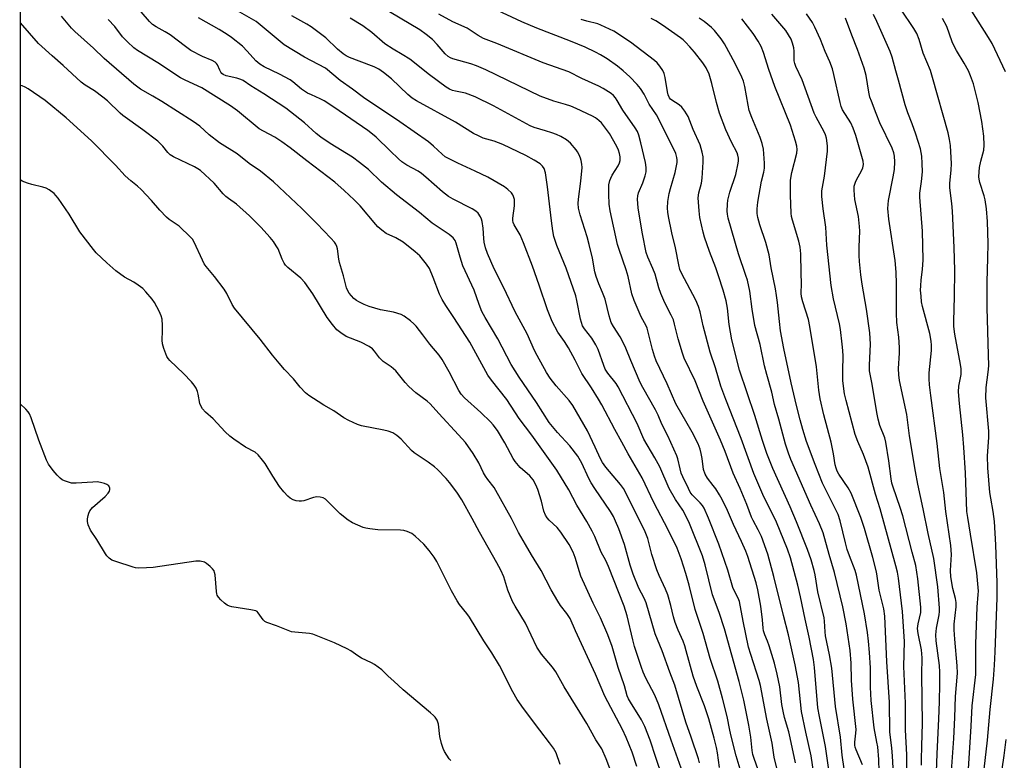
# Model space of a CAD drawing. Units: inches. Extents: x 1249768 to 1255768, y 549453 to 553452.
# Drawn here: x 1249768 to 1250100, y 552647 to 552897 of the extents above; entities that cross this region are included whole.
import ezdxf

# ---------------------------------------------------------------- set-up
doc = ezdxf.new("R2010")
doc.units = ezdxf.units.IN
doc.header["$MEASUREMENT"] = 0
doc.layers.add('NTRL-Trees', color=3, linetype='Continuous')
doc.layers.add('Undefined', color=1, linetype='Continuous')

msp = doc.modelspace()

# ---------------------------------------------------------------- linework, layer by layer
at = {"layer": 'NTRL-Trees'}
msp.add_lwpolyline([(1249768.18, 549452.63), (1249768.45, 553452.47), (1250739.81, 553452.36), (1250730.12, 553431.55), (1250659, 553384.32), (1250640.3, 553383.45), (1250511.13, 553374.4), (1250491.44, 553369.03), (1250488.93, 553345.4), (1250500.74, 553338.24), (1250549.08, 553327.86), (1250631.6, 553301.21), (1250907.43, 553319.47), (1250996.93, 553366.97), (1251118.4, 553452.32), (1251771.55, 553452.25)], dxfattribs=at)
at = {"layer": 'Undefined'}
for points, elevation in [([(1250088.22, 552642.23), (1250089.24, 552658.49), (1250089.5, 552665.36), (1250090.76, 552675.89), (1250090.83, 552677.94), (1250090.8, 552686.29), (1250091.25, 552698.64), (1250091.62, 552702.87), (1250091.64, 552704.08), (1250091.07, 552710.18), (1250089.02, 552723.25), (1250088.04, 552728.93), (1250087.79, 552730.94), (1250087.28, 552743.97), (1250086.71, 552752.52), (1250086.35, 552756.77), (1250085.22, 552767.35), (1250084.9, 552771.3), (1250085.02, 552773.25), (1250085.78, 552777.09), (1250085.86, 552778.19), (1250085.83, 552779.05), (1250085.64, 552780.49), (1250083.71, 552790.72), (1250083.33, 552793.37), (1250083.31, 552795.12), (1250083.62, 552803.47), (1250083.71, 552812.23), (1250083.51, 552819.92), (1250082.88, 552832.26), (1250082.66, 552834.76), (1250081.96, 552840.09), (1250082, 552841.55), (1250082.49, 552846.17), (1250082.62, 552848.23), (1250082.27, 552854.42), (1250081.95, 552856.45), (1250081.41, 552858.68), (1250076.21, 552877.37), (1250075.43, 552879.63), (1250073.04, 552885.52), (1250071.64, 552890.12), (1250070.84, 552892.15), (1250069.87, 552893.82), (1250065.48, 552900.34)], 372), ([(1250100.75, 552879.23), (1250096.26, 552888.84), (1250095.09, 552890.83), (1250089.48, 552899.74)], 376), ([(1250093.57, 552643.96), (1250094.75, 552653.84), (1250095.61, 552664.08), (1250096.72, 552674.39), (1250097.12, 552679.04), (1250097.35, 552683.57), (1250097.94, 552701.75), (1250097.99, 552706.81), (1250097.51, 552719.64), (1250097.06, 552727.56), (1250096.64, 552730.95), (1250095.82, 552735.38), (1250095.55, 552737.3), (1250094.86, 552745.64), (1250094.72, 552749.72), (1250095.13, 552755.85), (1250095.15, 552758.04), (1250094.11, 552769.31), (1250094.23, 552772.72), (1250094.98, 552777.91), (1250095.11, 552780.02), (1250095.07, 552783.81), (1250094.59, 552799.58), (1250094.62, 552808.34), (1250094.88, 552816.42), (1250094.94, 552821.27), (1250094.7, 552828.75), (1250094.43, 552833), (1250093.98, 552836.08), (1250093.64, 552837.44), (1250092.14, 552841.89), (1250091.9, 552843), (1250091.83, 552843.85), (1250091.87, 552845.53), (1250092.04, 552846.92), (1250092.52, 552849.12), (1250093.45, 552852.76), (1250093.54, 552854.45), (1250093.48, 552857.58), (1250092.85, 552862.44), (1250091.54, 552868.86), (1250089.96, 552875.19), (1250089.03, 552877.93), (1250088.28, 552879.54), (1250086.89, 552882.17), (1250084.23, 552886.39), (1250083.43, 552887.83), (1250082.8, 552889.31), (1250080.95, 552894.48), (1250079.51, 552897.21)], 374), ([(1249913.62, 552646.88), (1249913.09, 552647.5), (1249912.29, 552648.69), (1249911.56, 552649.93), (1249911.06, 552650.98), (1249910.55, 552652.68), (1249909.99, 552655), (1249909.49, 552659.19), (1249908.99, 552660.52), (1249908.41, 552661.49), (1249907.85, 552662.11), (1249906.81, 552663.06), (1249897.62, 552670.8), (1249894.38, 552673.64), (1249892.46, 552675.37), (1249890.34, 552677.47), (1249887.91, 552679.33), (1249886.92, 552679.86), (1249883.54, 552681.43), (1249882.29, 552682.21), (1249879.94, 552683.92), (1249878.68, 552684.64), (1249874.43, 552686.64), (1249868.74, 552688.89), (1249867.11, 552689.49), (1249865.99, 552689.75), (1249861.05, 552690.16), (1249859.9, 552690.36), (1249854.79, 552692.34), (1249851.54, 552693.47), (1249850.92, 552693.82), (1249850.36, 552694.32), (1249849.72, 552695.13), (1249848.65, 552696.79), (1249848.27, 552697.15), (1249847.81, 552697.4), (1249846.15, 552697.79), (1249839.81, 552698.76), (1249838.98, 552698.95), (1249838.22, 552699.28), (1249837.33, 552699.96), (1249836.08, 552701.15), (1249835.31, 552701.98), (1249834.86, 552702.66), (1249834.7, 552703.16), (1249834.58, 552703.96), (1249834.11, 552709.51), (1249833.94, 552710.37), (1249833.75, 552710.9), (1249833.25, 552711.59), (1249832.41, 552712.41), (1249831.26, 552713.35), (1249830.5, 552713.78), (1249829.09, 552714.16), (1249827.63, 552714.18), (1249813.26, 552712.05), (1249810.97, 552711.87), (1249808.13, 552711.81), (1249807.29, 552711.91), (1249806.44, 552712.12), (1249800.58, 552714), (1249799.25, 552714.54), (1249798.37, 552715.19), (1249797.62, 552715.99), (1249797.11, 552716.66), (1249794.26, 552721.46), (1249792.1, 552724.66), (1249791.27, 552726.47), (1249791.05, 552727.56), (1249791.1, 552728.4), (1249791.3, 552729.53), (1249791.5, 552730.37), (1249791.82, 552731.14), (1249792.75, 552732.23), (1249797, 552736.02), (1249798.04, 552737.07), (1249798.46, 552737.8), (1249798.6, 552738.31), (1249798.58, 552738.82), (1249798.22, 552739.52), (1249797.61, 552740), (1249796.85, 552740.32), (1249795.5, 552740.71), (1249794.38, 552740.89), (1249792.88, 552740.86), (1249787.2, 552740.47), (1249785.72, 552740.5), (1249784.62, 552740.76), (1249783.27, 552741.24), (1249782.51, 552741.6), (1249781.82, 552742.11), (1249780.8, 552743.15), (1249779.48, 552744.74), (1249777.94, 552746.92), (1249777.21, 552748.19), (1249774.61, 552754.97), (1249772.03, 552762.49), (1249771.47, 552763.84), (1249771, 552764.55), (1249770.24, 552765.4), (1249768.4, 552767.26)], 328), ([(1250098.15, 552634.03), (1250100.33, 552648.59), (1250100.96, 552653.98)], 376)]:
    msp.add_lwpolyline(points, dxfattribs=dict(at, elevation=elevation))
for points in [[(1250029.97, 552646.1, 350), (1250028.17, 552654.57, 350), (1250027.69, 552656.58, 350), (1250026.27, 552661.41, 350), (1250025.72, 552663.57, 350), (1250025.38, 552665.8, 350), (1250024.66, 552671.78, 350), (1250023.77, 552676.09, 350), (1250022.84, 552679.71, 350), (1250021.06, 552685.57, 350), (1250020.49, 552687.22, 350), (1250019.57, 552689.32, 350), (1250019.15, 552690.68, 350), (1250019, 552691.52, 350), (1250018.78, 552694.4, 350), (1250018.26, 552698.98, 350), (1250017.22, 552704.54, 350), (1250016.61, 552706.88, 350), (1250013.81, 552715.75, 350), (1250013.15, 552717.53, 350), (1250011.72, 552720.82, 350), (1250009.05, 552726.56, 350), (1250007, 552731.25, 350), (1250005.19, 552734.95, 350), (1250004.29, 552736.59, 350), (1250003.04, 552738.54, 350), (1250002.2, 552739.72, 350), (1250000.25, 552742.14, 350), (1249999.41, 552743.54, 350), (1249998.86, 552745.05, 350), (1249998.46, 552748.81, 350), (1249998.13, 552750.52, 350), (1249997.76, 552751.92, 350), (1249997.07, 552753.71, 350), (1249995.05, 552757.66, 350), (1249989.54, 552767.22, 350), (1249986.69, 552773.93, 350), (1249982.88, 552781.76, 350), (1249982.31, 552783.31, 350), (1249981.69, 552785.56, 350), (1249979.92, 552792.73, 350), (1249979.57, 552793.57, 350), (1249977.92, 552796.58, 350), (1249975.46, 552802.11, 350), (1249974.77, 552804.33, 350), (1249973.44, 552810.17, 350), (1249972.84, 552812.46, 350), (1249970.39, 552819.32, 350), (1249969.86, 552820.97, 350), (1249967.36, 552832.38, 350), (1249967.09, 552834.56, 350), (1249966.93, 552838, 350), (1249967.01, 552841.06, 350), (1249967.31, 552842.6, 350), (1249967.6, 552843.33, 350), (1249968.12, 552844.33, 350), (1249970.07, 552847.47, 350), (1249970.52, 552848.54, 350), (1249970.73, 552849.37, 350), (1249970.75, 552850.51, 350), (1249970.57, 552851.65, 350), (1249970.21, 552852.75, 350), (1249969.64, 552854.08, 350), (1249967.22, 552858.37, 350), (1249965.2, 552861.16, 350), (1249964.45, 552862.03, 350), (1249963.6, 552862.8, 350), (1249962.47, 552863.67, 350), (1249961.48, 552864.28, 350), (1249955.94, 552866.91, 350), (1249954.14, 552867.68, 350), (1249952.39, 552868.25, 350), (1249948.42, 552869.32, 350), (1249943.75, 552871.06, 350), (1249925.47, 552879.86, 350), (1249922.3, 552881.29, 350), (1249920.39, 552881.93, 350), (1249914.32, 552883.65, 350), (1249913.53, 552883.94, 350), (1249912.79, 552884.35, 350), (1249911.7, 552885.25, 350), (1249909.08, 552888.4, 350), (1249907.43, 552890.09, 350), (1249905.29, 552891.87, 350), (1249903.16, 552893.34, 350), (1249886.29, 552903.57, 350)], [(1250042.31, 552635.95, 354), (1250040.05, 552651.66, 354), (1250038, 552661.72, 354), (1250037.48, 552664.71, 354), (1250036.34, 552678.33, 354), (1250035.97, 552681.04, 354), (1250034.58, 552688.51, 354), (1250033.18, 552694.64, 354), (1250031.63, 552702.11, 354), (1250030.69, 552706.04, 354), (1250028.23, 552715.33, 354), (1250027.27, 552718.17, 354), (1250023.47, 552727.31, 354), (1250018.87, 552736.69, 354), (1250015.87, 552743.76, 354), (1250011.58, 552755.55, 354), (1250006.42, 552768.7, 354), (1250004.78, 552773.22, 354), (1250002.94, 552779.34, 354), (1250001.17, 552784.72, 354), (1249998.75, 552793.53, 354), (1249997.76, 552798.22, 354), (1249997.21, 552800.1, 354), (1249996.3, 552802.2, 354), (1249991.45, 552811.3, 354), (1249990.96, 552812.5, 354), (1249990.52, 552814.09, 354), (1249989.43, 552819.89, 354), (1249988.24, 552824.92, 354), (1249987.08, 552830.42, 354), (1249986.85, 552831.86, 354), (1249986.76, 552833.27, 354), (1249986.84, 552835.48, 354), (1249987.32, 552838.22, 354), (1249987.73, 552839.88, 354), (1249989.32, 552845.22, 354), (1249990, 552848.66, 354), (1249990.05, 552849.52, 354), (1249989.95, 552850.32, 354), (1249989.59, 552851.64, 354), (1249989.16, 552852.68, 354), (1249987.53, 552855.73, 354), (1249983.88, 552863.27, 354), (1249983, 552864.72, 354), (1249980.56, 552868.35, 354), (1249978.83, 552871.66, 354), (1249977.68, 552873.62, 354), (1249976.55, 552874.98, 354), (1249974.05, 552877.51, 354), (1249971.79, 552879.57, 354), (1249969.88, 552881.1, 354), (1249966.35, 552883.57, 354), (1249964.19, 552884.91, 354), (1249962.43, 552885.86, 354), (1249959, 552887.5, 354), (1249954.06, 552889.6, 354), (1249942.69, 552893.97, 354), (1249937.62, 552896.14, 354), (1249927.69, 552900.72, 354)], [(1249985.05, 552641.25, 336), (1249982.82, 552647.98, 336), (1249980.86, 552653.73, 336), (1249979.12, 552658.41, 336), (1249978, 552660.67, 336), (1249974.31, 552666.55, 336), (1249973.63, 552667.76, 336), (1249973.18, 552668.75, 336), (1249972.28, 552672.14, 336), (1249970.06, 552678.35, 336), (1249968.08, 552685.42, 336), (1249966.63, 552689.35, 336), (1249964.19, 552695.01, 336), (1249961.68, 552699.97, 336), (1249957.55, 552709.08, 336), (1249957.01, 552710.54, 336), (1249955.64, 552715.44, 336), (1249954.88, 552717.24, 336), (1249953.55, 552719.79, 336), (1249950.81, 552724, 336), (1249949.57, 552725.48, 336), (1249946.8, 552727.96, 336), (1249946.13, 552728.81, 336), (1249945.55, 552729.72, 336), (1249945.03, 552731.02, 336), (1249944.2, 552734.42, 336), (1249943.02, 552738.31, 336), (1249942.35, 552739.88, 336), (1249941.4, 552741.6, 336), (1249940.33, 552742.94, 336), (1249937, 552745.81, 336), (1249935.31, 552747.78, 336), (1249934.72, 552748.75, 336), (1249931.92, 552754.1, 336), (1249929.37, 552758.21, 336), (1249927.97, 552760.16, 336), (1249927, 552761.18, 336), (1249923.8, 552764.27, 336), (1249918.28, 552769.29, 336), (1249917.12, 552770.52, 336), (1249916.38, 552771.71, 336), (1249913.04, 552778.05, 336), (1249910.68, 552782.15, 336), (1249909.66, 552783.6, 336), (1249906.54, 552787.39, 336), (1249904.25, 552790.53, 336), (1249901.93, 552793.43, 336), (1249901.16, 552794.27, 336), (1249900.03, 552795.22, 336), (1249897.88, 552796.8, 336), (1249896.86, 552797.38, 336), (1249894.34, 552798.2, 336), (1249889.94, 552798.97, 336), (1249886.1, 552800.1, 336), (1249884.45, 552800.75, 336), (1249882.58, 552801.64, 336), (1249881.83, 552802.09, 336), (1249880.92, 552802.82, 336), (1249880.1, 552803.65, 336), (1249879.4, 552804.59, 336), (1249878.79, 552805.59, 336), (1249878.46, 552806.38, 336), (1249877.42, 552810.4, 336), (1249876.08, 552814.88, 336), (1249875.86, 552816.02, 336), (1249875.42, 552819.54, 336), (1249875.18, 552820.34, 336), (1249874.83, 552821.07, 336), (1249874.35, 552821.78, 336), (1249873.15, 552823.11, 336), (1249868.42, 552828.05, 336), (1249863.4, 552833.1, 336), (1249853.83, 552842.11, 336), (1249849.45, 552845.73, 336), (1249845.63, 552848.34, 336), (1249841.51, 552851.55, 336), (1249835.58, 552855.25, 336), (1249832.16, 552857.93, 336), (1249828.92, 552860.85, 336), (1249826.72, 552862.5, 336), (1249816.15, 552869.21, 336), (1249813.1, 552871.04, 336), (1249808.98, 552873.35, 336), (1249806.66, 552875.04, 336), (1249796.71, 552883.73, 336), (1249793.04, 552887.22, 336), (1249786.82, 552892.78, 336), (1249785.68, 552893.97, 336), (1249782.3, 552897.98, 336)], [(1249997.59, 552646.1, 340), (1249997.2, 552647.53, 340), (1249994.73, 552654.84, 340), (1249992.96, 552659.8, 340), (1249989.22, 552672.34, 340), (1249987.49, 552676.75, 340), (1249984.9, 552683.92, 340), (1249982.54, 552689.62, 340), (1249979.52, 552700.11, 340), (1249978.85, 552701.64, 340), (1249977.06, 552705.04, 340), (1249975.14, 552709.83, 340), (1249974.18, 552712.81, 340), (1249972.19, 552719.81, 340), (1249970.35, 552725.05, 340), (1249969.24, 552727.69, 340), (1249968.49, 552729.2, 340), (1249967.51, 552730.87, 340), (1249962.21, 552738.66, 340), (1249961.01, 552740.57, 340), (1249960.21, 552742.06, 340), (1249957.87, 552747.22, 340), (1249956.5, 552749.56, 340), (1249953.75, 552753.12, 340), (1249949.66, 552757.58, 340), (1249946.88, 552760.89, 340), (1249942.56, 552767.67, 340), (1249936.75, 552776.19, 340), (1249934.04, 552780.49, 340), (1249929.51, 552789.13, 340), (1249925.22, 552796.32, 340), (1249924.14, 552798.35, 340), (1249923.18, 552800.78, 340), (1249921.54, 552805.54, 340), (1249917.7, 552813.78, 340), (1249916.75, 552816.69, 340), (1249915.5, 552821.42, 340), (1249915.11, 552822.36, 340), (1249914.42, 552823.28, 340), (1249913.08, 552824.35, 340), (1249907.39, 552828.18, 340), (1249903.08, 552831.74, 340), (1249895.33, 552837.78, 340), (1249890.31, 552841.99, 340), (1249885.88, 552846.28, 340), (1249882.86, 552848.68, 340), (1249880.47, 552850.41, 340), (1249872.9, 552855.03, 340), (1249869.76, 552857.15, 340), (1249868.16, 552858.47, 340), (1249864.3, 552862.03, 340), (1249858, 552866.97, 340), (1249850.57, 552871.86, 340), (1249846.21, 552874.48, 340), (1249843.6, 552876.25, 340), (1249842.79, 552876.61, 340), (1249841.41, 552877.04, 340), (1249837.85, 552877.85, 340), (1249836.85, 552878.31, 340), (1249836.42, 552878.66, 340), (1249836.07, 552879.08, 340), (1249835.66, 552879.81, 340), (1249834.87, 552881.6, 340), (1249834.59, 552882.01, 340), (1249834.11, 552882.49, 340), (1249833.1, 552883.05, 340), (1249829.85, 552884.45, 340), (1249825.98, 552886.45, 340), (1249824.1, 552887.75, 340), (1249818.97, 552891.71, 340), (1249817.22, 552892.74, 340), (1249814.18, 552894.36, 340), (1249813, 552895.17, 340), (1249811.95, 552896.17, 340), (1249809.16, 552899.51, 340)], [(1250004.32, 552644.56, 342), (1250003.61, 552649.56, 342), (1250003.29, 552651.3, 342), (1250002.53, 552654.44, 342), (1250000.68, 552660.98, 342), (1249999.27, 552665.39, 342), (1249996.68, 552671.85, 342), (1249995.44, 552675.38, 342), (1249993.1, 552683.94, 342), (1249992.59, 552685.59, 342), (1249992, 552687.16, 342), (1249990.38, 552690.85, 342), (1249989.32, 552693.5, 342), (1249988.8, 552695.35, 342), (1249987.91, 552699.17, 342), (1249986.87, 552702.8, 342), (1249986.08, 552704.76, 342), (1249983.92, 552709.29, 342), (1249983.17, 552711.19, 342), (1249981.51, 552716.45, 342), (1249980.07, 552721.84, 342), (1249979.24, 552724.07, 342), (1249972.66, 552737.24, 342), (1249971.88, 552738.66, 342), (1249970.92, 552739.98, 342), (1249965.92, 552745.82, 342), (1249964.8, 552747.44, 342), (1249964.15, 552748.73, 342), (1249962.4, 552752.65, 342), (1249959.73, 552758.17, 342), (1249954.83, 552766.63, 342), (1249953.58, 552768.39, 342), (1249949.22, 552773.26, 342), (1249947.14, 552775.87, 342), (1249945.91, 552777.78, 342), (1249942.79, 552783.49, 342), (1249941.9, 552785.28, 342), (1249939.39, 552790.82, 342), (1249935.39, 552798.25, 342), (1249931.39, 552806.63, 342), (1249928.23, 552812.82, 342), (1249926.06, 552817.91, 342), (1249925.34, 552819.81, 342), (1249924.88, 552821.81, 342), (1249924.75, 552822.98, 342), (1249924.6, 552826.51, 342), (1249924.27, 552828.72, 342), (1249924, 552829.54, 342), (1249923.64, 552830.33, 342), (1249922.84, 552831.5, 342), (1249922.03, 552832.28, 342), (1249920.87, 552833.06, 342), (1249914.46, 552836.31, 342), (1249912.91, 552837.17, 342), (1249910.89, 552838.76, 342), (1249905.24, 552843.72, 342), (1249903.72, 552844.96, 342), (1249902.61, 552845.7, 342), (1249898.85, 552847.77, 342), (1249897.12, 552848.85, 342), (1249895.95, 552849.86, 342), (1249893.23, 552852.59, 342), (1249888.49, 552857.14, 342), (1249887.21, 552858.23, 342), (1249885.63, 552859.41, 342), (1249874.19, 552867.32, 342), (1249870.88, 552869.49, 342), (1249869.61, 552870.17, 342), (1249866.59, 552871.44, 342), (1249865.27, 552872.08, 342), (1249863.32, 552873.43, 342), (1249860.34, 552875.82, 342), (1249859.4, 552876.48, 342), (1249855.86, 552878.41, 342), (1249850.64, 552880.92, 342), (1249849.22, 552881.78, 342), (1249847.88, 552882.9, 342), (1249844.95, 552886.21, 342), (1249843.33, 552887.89, 342), (1249839.68, 552890.76, 342), (1249838.23, 552891.77, 342), (1249835.43, 552893.51, 342), (1249828.47, 552897.48, 342)], [(1250011.58, 552642.92, 344), (1250009.96, 552648.54, 344), (1250008.26, 552655.14, 344), (1250007.78, 552657.14, 344), (1250006.87, 552661.76, 344), (1250005.34, 552667.96, 344), (1250003.75, 552673.66, 344), (1250001.11, 552681.32, 344), (1249998.8, 552689.72, 344), (1249996.06, 552697.83, 344), (1249994.06, 552706.1, 344), (1249992.97, 552709.97, 344), (1249991.38, 552714.93, 344), (1249989.97, 552718.52, 344), (1249986.99, 552724.69, 344), (1249982.15, 552734, 344), (1249978.15, 552742.22, 344), (1249973.43, 552750.34, 344), (1249971.33, 552754.33, 344), (1249968.95, 552758.6, 344), (1249964.64, 552766.88, 344), (1249963.5, 552768.85, 344), (1249961.06, 552772.67, 344), (1249957.81, 552777.49, 344), (1249955.59, 552781.92, 344), (1249953.34, 552786.08, 344), (1249951.97, 552788.28, 344), (1249949.78, 552791.44, 344), (1249947.87, 552795.02, 344), (1249946.31, 552798.98, 344), (1249943.47, 552807.27, 344), (1249941.16, 552813.68, 344), (1249938.14, 552821.52, 344), (1249937.02, 552824.23, 344), (1249935.07, 552827.6, 344), (1249934.73, 552828.35, 344), (1249934.56, 552829.07, 344), (1249934.53, 552829.86, 344), (1249935.09, 552833.97, 344), (1249935.17, 552835.33, 344), (1249935.08, 552836.15, 344), (1249934.82, 552837.21, 344), (1249934.6, 552837.7, 344), (1249934.12, 552838.37, 344), (1249932.91, 552839.57, 344), (1249931.76, 552840.45, 344), (1249926.14, 552843.69, 344), (1249921.87, 552845.77, 344), (1249915.96, 552848.43, 344), (1249913.05, 552849.87, 344), (1249911.77, 552850.59, 344), (1249910.71, 552851.4, 344), (1249907.82, 552854.14, 344), (1249906.07, 552855.62, 344), (1249896.39, 552862.33, 344), (1249884.19, 552870.59, 344), (1249880.45, 552873.39, 344), (1249876.31, 552876.34, 344), (1249871.36, 552880.5, 344), (1249864.33, 552884.2, 344), (1249857.44, 552888.34, 344), (1249856.02, 552889.42, 344), (1249849.3, 552895.11, 344), (1249847.94, 552896.16, 344), (1249841.66, 552899.76, 344)], [(1250018.05, 552641.86, 346), (1250015.98, 552647.61, 346), (1250015.56, 552648.99, 346), (1250015.32, 552650.34, 346), (1250014.85, 552654.78, 346), (1250014.23, 552658.89, 346), (1250012.5, 552667.23, 346), (1250010.91, 552673.59, 346), (1250005.99, 552691.36, 346), (1250004.14, 552696.87, 346), (1250001.92, 552702.8, 346), (1249999.41, 552712.94, 346), (1249998.51, 552715.91, 346), (1249994.13, 552726.91, 346), (1249992.97, 552729.46, 346), (1249991.87, 552731.34, 346), (1249989.46, 552734.99, 346), (1249987.35, 552738.7, 346), (1249984.11, 552746.01, 346), (1249982.5, 552749.01, 346), (1249978.72, 552755.32, 346), (1249976.49, 552760.63, 346), (1249970.14, 552772.92, 346), (1249969.42, 552774.05, 346), (1249966.64, 552777.58, 346), (1249965.75, 552778.93, 346), (1249965.22, 552780.16, 346), (1249963.31, 552785.6, 346), (1249962.61, 552787.18, 346), (1249961.17, 552789.38, 346), (1249958.7, 552792.48, 346), (1249958.04, 552793.58, 346), (1249957.43, 552795.74, 346), (1249956.19, 552802.07, 346), (1249955.78, 552803.67, 346), (1249952.51, 552812.99, 346), (1249949.38, 552820.65, 346), (1249948.43, 552823.65, 346), (1249948.05, 552825.61, 346), (1249947.59, 552828.97, 346), (1249946.31, 552840.47, 346), (1249945.54, 552845.17, 346), (1249945.15, 552846.57, 346), (1249944.59, 552847.46, 346), (1249943.79, 552848.2, 346), (1249941.8, 552849.41, 346), (1249938.96, 552850.96, 346), (1249931.18, 552854.72, 346), (1249928.28, 552855.79, 346), (1249924.58, 552856.89, 346), (1249922.93, 552857.61, 346), (1249921.34, 552858.41, 346), (1249915.21, 552862.21, 346), (1249902.02, 552869.48, 346), (1249900.63, 552870.35, 346), (1249899.09, 552871.56, 346), (1249893.64, 552876.83, 346), (1249890.95, 552878.95, 346), (1249889.33, 552880.11, 346), (1249887.74, 552880.9, 346), (1249882.73, 552882.78, 346), (1249879.45, 552884.1, 346), (1249878.39, 552884.59, 346), (1249877.27, 552885.27, 346), (1249875.38, 552886.86, 346), (1249871.53, 552890.66, 346), (1249866.57, 552894.38, 346), (1249865.09, 552895.33, 346), (1249860.01, 552898.1, 346)], [(1250037.35, 552634.15, 352), (1250035.19, 552648.46, 352), (1250033.37, 552656.44, 352), (1250031.93, 552663.47, 352), (1250030.92, 552673.27, 352), (1250029.81, 552679.14, 352), (1250027.6, 552689.32, 352), (1250025.86, 552695.82, 352), (1250022.67, 552709.03, 352), (1250020.58, 552716.53, 352), (1250018.42, 552722.48, 352), (1250017.36, 552724.75, 352), (1250015.67, 552727.84, 352), (1250015.11, 552729.02, 352), (1250013.5, 552733.28, 352), (1250011.3, 552738.69, 352), (1250008.94, 552743.9, 352), (1250006.22, 552751.12, 352), (1250004.64, 552754.95, 352), (1249998.73, 552768.11, 352), (1249996.07, 552775.01, 352), (1249992.42, 552782.67, 352), (1249991.84, 552784.33, 352), (1249990.36, 552789.11, 352), (1249989.16, 552794.14, 352), (1249988.72, 552795.54, 352), (1249988.03, 552797.18, 352), (1249985.88, 552801.33, 352), (1249984.53, 552804.48, 352), (1249983.85, 552806.37, 352), (1249982.54, 552811, 352), (1249981.77, 552812.92, 352), (1249980.09, 552816.66, 352), (1249979.55, 552818.28, 352), (1249978.27, 552824.61, 352), (1249977.6, 552828.53, 352), (1249976.87, 552833.4, 352), (1249976.67, 552836.26, 352), (1249976.72, 552837.36, 352), (1249976.94, 552838.38, 352), (1249978.41, 552841.75, 352), (1249979.26, 552844.11, 352), (1249979.52, 552845.51, 352), (1249979.59, 552846.95, 352), (1249979.3, 552848.68, 352), (1249977.78, 552855.27, 352), (1249977.09, 552857.85, 352), (1249976.59, 552859.11, 352), (1249975.85, 552860.33, 352), (1249971.65, 552866.34, 352), (1249969.81, 552869.57, 352), (1249969.23, 552870.44, 352), (1249968.54, 552871.22, 352), (1249967.74, 552871.93, 352), (1249965.09, 552873.6, 352), (1249963.56, 552874.42, 352), (1249957.9, 552877.01, 352), (1249953.49, 552879.21, 352), (1249944.78, 552882.31, 352), (1249929.2, 552888.83, 352), (1249924.69, 552890.46, 352), (1249922.82, 552891.52, 352), (1249919.13, 552893.94, 352), (1249914.37, 552896.04, 352), (1249909.61, 552898.73, 352)], [(1250067.62, 552637.17, 364), (1250067.53, 552648.85, 364), (1250067, 552657.27, 364), (1250067.04, 552666.21, 364), (1250066.53, 552678.67, 364), (1250066.71, 552687.11, 364), (1250066.08, 552697.16, 364), (1250064.7, 552708.39, 364), (1250064.36, 552710.4, 364), (1250063.84, 552712.61, 364), (1250058.52, 552731.8, 364), (1250056.98, 552736.77, 364), (1250054.44, 552745.87, 364), (1250052.88, 552750.15, 364), (1250050.96, 552754.52, 364), (1250050.08, 552756.92, 364), (1250047.02, 552768.33, 364), (1250046.52, 552770.62, 364), (1250045.96, 552774.96, 364), (1250045.91, 552778.48, 364), (1250046, 552783.33, 364), (1250045.91, 552785.28, 364), (1250045.71, 552787.31, 364), (1250045.1, 552792.32, 364), (1250044.78, 552794.25, 364), (1250042.72, 552802.6, 364), (1250041.93, 552807.19, 364), (1250040.55, 552820.73, 364), (1250040.18, 552826.83, 364), (1250039.29, 552832.99, 364), (1250038.84, 552837.15, 364), (1250038.87, 552839.04, 364), (1250039.74, 552844.03, 364), (1250040.7, 552852.52, 364), (1250040.72, 552854.26, 364), (1250040.34, 552856.89, 364), (1250040.04, 552857.99, 364), (1250039.61, 552859, 364), (1250036.87, 552863.98, 364), (1250036.23, 552865.28, 364), (1250032.15, 552876.52, 364), (1250030, 552881, 364), (1250029.66, 552882.08, 364), (1250029.52, 552882.9, 364), (1250029.47, 552886.2, 364), (1250029.37, 552887.28, 364), (1250028.97, 552888.86, 364), (1250028.42, 552890.22, 364), (1250027.59, 552891.75, 364), (1250026.66, 552893.2, 364), (1250021.96, 552898.65, 364)], [(1250072.4, 552645.33, 366), (1250072.4, 552647.13, 366), (1250072.61, 552651.86, 366), (1250072.82, 552659.37, 366), (1250072.6, 552675.96, 366), (1250072.64, 552681.59, 366), (1250072.42, 552684.2, 366), (1250071.31, 552689.71, 366), (1250071.12, 552691.48, 366), (1250071.27, 552693.02, 366), (1250072.19, 552696.9, 366), (1250072.24, 552698.7, 366), (1250071.22, 552708.15, 366), (1250070.48, 552712.65, 366), (1250069.35, 552717.24, 366), (1250066.16, 552729.49, 366), (1250065.29, 552732.22, 366), (1250062.85, 552739.11, 366), (1250062.46, 552740.52, 366), (1250062.2, 552741.92, 366), (1250061.45, 552747.96, 366), (1250060.44, 552754.31, 366), (1250060.05, 552755.77, 366), (1250058.42, 552759.9, 366), (1250057.81, 552762.06, 366), (1250057.35, 552764.29, 366), (1250055.76, 552773.83, 366), (1250054.92, 552778.37, 366), (1250054.85, 552780.32, 366), (1250055.28, 552787.31, 366), (1250055.07, 552791.16, 366), (1250053.94, 552799.14, 366), (1250052.43, 552807.58, 366), (1250051.94, 552810.8, 366), (1250051.5, 552815.21, 366), (1250051.4, 552817.25, 366), (1250051.38, 552820.16, 366), (1250051.6, 552825.51, 366), (1250051.55, 552827.02, 366), (1250051.14, 552830.46, 366), (1250049.98, 552836.17, 366), (1250049.69, 552839.29, 366), (1250049.76, 552840.68, 366), (1250050.14, 552841.99, 366), (1250050.6, 552843.01, 366), (1250052.09, 552845.56, 366), (1250052.6, 552846.89, 366), (1250052.85, 552847.98, 366), (1250052.8, 552849.14, 366), (1250050.29, 552857.74, 366), (1250049.44, 552860.22, 366), (1250048.55, 552862.02, 366), (1250045.84, 552866.41, 366), (1250045.32, 552867.52, 366), (1250044.96, 552868.9, 366), (1250042.9, 552878.31, 366), (1250042.38, 552880.29, 366), (1250041.49, 552882.63, 366), (1250039.94, 552886.07, 366), (1250038.34, 552890.15, 366), (1250036.5, 552894.34, 366), (1250035.68, 552895.83, 366), (1250033.65, 552898.76, 366)], [(1250082.51, 552641.8, 370), (1250083.34, 552654.36, 370), (1250083.71, 552661.39, 370), (1250083.94, 552668.47, 370), (1250084.56, 552676.33, 370), (1250084.5, 552678.81, 370), (1250083.67, 552687.85, 370), (1250083.44, 552691.05, 370), (1250083.52, 552692.92, 370), (1250084.12, 552698.78, 370), (1250084.19, 552700.24, 370), (1250083.97, 552701.59, 370), (1250083.06, 552704.95, 370), (1250082.35, 552708.84, 370), (1250082.26, 552710.98, 370), (1250082.59, 552716.36, 370), (1250082.4, 552719.4, 370), (1250080.71, 552730.87, 370), (1250079.97, 552737.31, 370), (1250078.6, 552745.42, 370), (1250077.7, 552753.91, 370), (1250075.58, 552770.1, 370), (1250075.2, 552773.64, 370), (1250075.05, 552775.69, 370), (1250075.06, 552777.67, 370), (1250075.79, 552785.27, 370), (1250075.82, 552786.99, 370), (1250075.73, 552788.39, 370), (1250075.24, 552790.99, 370), (1250072.74, 552800.1, 370), (1250072.48, 552801.63, 370), (1250072.28, 552803.55, 370), (1250072.16, 552805.59, 370), (1250072.19, 552807.03, 370), (1250072.35, 552809.02, 370), (1250072.8, 552812.55, 370), (1250073.03, 552815.82, 370), (1250072.76, 552825.43, 370), (1250071.88, 552836.96, 370), (1250071.94, 552838.35, 370), (1250072.44, 552842.21, 370), (1250072.73, 552845.48, 370), (1250072.7, 552848.31, 370), (1250072.55, 552850.83, 370), (1250072.06, 552853.24, 370), (1250070.51, 552858.21, 370), (1250069.3, 552861.7, 370), (1250067.84, 552865.4, 370), (1250066.92, 552868.06, 370), (1250064.69, 552876.39, 370), (1250063.75, 552879.59, 370), (1250062.6, 552884.18, 370), (1250061.84, 552886.1, 370), (1250057.4, 552896.26, 370), (1250056.23, 552898.59, 370)], [(1249976.45, 552644.89, 334), (1249974.78, 552649.79, 334), (1249972.83, 552654.63, 334), (1249971.55, 552657.43, 334), (1249965.66, 552668.63, 334), (1249962.45, 552676.07, 334), (1249955.73, 552690.64, 334), (1249953.88, 552694.85, 334), (1249952.77, 552696.52, 334), (1249950.66, 552699.2, 334), (1249949.73, 552700.69, 334), (1249947.55, 552704.53, 334), (1249944.11, 552711.06, 334), (1249940.92, 552716.26, 334), (1249938.89, 552719.81, 334), (1249936.45, 552723.82, 334), (1249934.13, 552728.51, 334), (1249928.86, 552738.04, 334), (1249928.23, 552738.99, 334), (1249926.14, 552741.7, 334), (1249925.38, 552742.81, 334), (1249924.72, 552744, 334), (1249923.13, 552747.3, 334), (1249921.23, 552750.45, 334), (1249918.56, 552754.14, 334), (1249916.29, 552756.81, 334), (1249909.61, 552763.93, 334), (1249906.73, 552767.24, 334), (1249905.68, 552768.16, 334), (1249901.83, 552771, 334), (1249899.52, 552773.09, 334), (1249898.22, 552774.44, 334), (1249895.06, 552778.34, 334), (1249893.5, 552779.7, 334), (1249890.84, 552781.56, 334), (1249890.18, 552782.14, 334), (1249889.61, 552782.79, 334), (1249887.95, 552785.03, 334), (1249887.21, 552785.81, 334), (1249886.05, 552786.59, 334), (1249883.27, 552788.03, 334), (1249878.39, 552789.93, 334), (1249876.51, 552791.14, 334), (1249875.22, 552792.22, 334), (1249873.72, 552794.02, 334), (1249871.95, 552796.37, 334), (1249867.06, 552804.38, 334), (1249864.42, 552808.16, 334), (1249863.08, 552809.62, 334), (1249858.67, 552813.24, 334), (1249857.87, 552814.03, 334), (1249857.39, 552814.74, 334), (1249856.74, 552816.04, 334), (1249855.35, 552819.52, 334), (1249854.77, 552820.52, 334), (1249853.78, 552821.97, 334), (1249852.67, 552823.34, 334), (1249849.49, 552826.84, 334), (1249845.7, 552830.7, 334), (1249841.3, 552834.61, 334), (1249838.64, 552836.45, 334), (1249837.79, 552837.14, 334), (1249836.87, 552838.09, 334), (1249833.8, 552841.72, 334), (1249829.17, 552845.89, 334), (1249828.3, 552846.53, 334), (1249827.11, 552847.22, 334), (1249820.1, 552850.57, 334), (1249818.9, 552851.26, 334), (1249818.18, 552851.97, 334), (1249816.51, 552854.19, 334), (1249814.78, 552855.88, 334), (1249809.78, 552859.7, 334), (1249802.97, 552864.53, 334), (1249802.07, 552865.3, 334), (1249797.79, 552869.39, 334), (1249796.25, 552870.73, 334), (1249793.37, 552872.78, 334), (1249790.29, 552874.78, 334), (1249788.93, 552875.77, 334), (1249782.82, 552881.34, 334), (1249779.12, 552884.58, 334), (1249774.53, 552888.82, 334), (1249768.41, 552895.8, 334)], [(1249991.95, 552642.71, 338), (1249987.94, 552653.83, 338), (1249983.84, 552665.69, 338), (1249982.47, 552668.92, 338), (1249979.47, 552674.66, 338), (1249978.56, 552676.71, 338), (1249977.95, 552678.31, 338), (1249975.59, 552685.36, 338), (1249975, 552687.6, 338), (1249973.15, 552695.72, 338), (1249972.13, 552698.94, 338), (1249966.84, 552712.37, 338), (1249965.9, 552714.35, 338), (1249964.35, 552717.25, 338), (1249962.22, 552722.43, 338), (1249961.35, 552724.24, 338), (1249959.5, 552727.59, 338), (1249956.2, 552733, 338), (1249953.43, 552738.28, 338), (1249949.39, 552744.82, 338), (1249941, 552756.66, 338), (1249936.68, 552762.28, 338), (1249932.52, 552768.73, 338), (1249927.36, 552775.25, 338), (1249926.15, 552776.93, 338), (1249920.06, 552788, 338), (1249914.7, 552796.39, 338), (1249911.98, 552800.41, 338), (1249910.73, 552802.39, 338), (1249909.83, 552804.25, 338), (1249907.71, 552809.89, 338), (1249906.42, 552812.89, 338), (1249905.45, 552814.38, 338), (1249903.17, 552817.16, 338), (1249901.66, 552818.55, 338), (1249897.52, 552821.77, 338), (1249895.08, 552823.19, 338), (1249891.85, 552824.74, 338), (1249890.36, 552825.8, 338), (1249889.07, 552826.95, 338), (1249888.29, 552827.78, 338), (1249883.05, 552834.08, 338), (1249881.08, 552836.07, 338), (1249877.7, 552839.24, 338), (1249874.47, 552841.98, 338), (1249865.06, 552849.18, 338), (1249859.44, 552853.61, 338), (1249856.68, 552855.58, 338), (1249854.24, 552857.18, 338), (1249850.4, 552859.19, 338), (1249848.99, 552860.05, 338), (1249841.68, 552866.05, 338), (1249839.31, 552867.72, 338), (1249829.61, 552873.88, 338), (1249824.02, 552876.39, 338), (1249822.48, 552877.25, 338), (1249814.76, 552882.25, 338), (1249807.93, 552886.38, 338), (1249806.71, 552887.35, 338), (1249804.54, 552889.39, 338), (1249802.87, 552891.08, 338), (1249800.25, 552894.49, 338), (1249798.05, 552896.92, 338)], [(1250024.08, 552642.51, 348), (1250022.79, 552648.01, 348), (1250022.1, 552652.79, 348), (1250020.23, 552660.9, 348), (1250018.16, 552672.2, 348), (1250017.7, 552673.88, 348), (1250014.84, 552682.66, 348), (1250014.13, 552685.12, 348), (1250012.31, 552693.91, 348), (1250011.07, 552700.52, 348), (1250010.62, 552701.71, 348), (1250009.24, 552704.25, 348), (1250008.76, 552705.3, 348), (1250007.07, 552711.13, 348), (1250004.03, 552719.85, 348), (1250000.56, 552728.68, 348), (1249999.09, 552732.07, 348), (1249998.52, 552732.98, 348), (1249997.78, 552733.87, 348), (1249995.07, 552736.54, 348), (1249994.45, 552737.42, 348), (1249993.79, 552738.69, 348), (1249991.95, 552742.58, 348), (1249991.4, 552743.88, 348), (1249990.97, 552745.35, 348), (1249990.22, 552748.63, 348), (1249989.86, 552749.71, 348), (1249986.83, 552756.43, 348), (1249984.8, 552760.35, 348), (1249983.56, 552763.37, 348), (1249982.68, 552765.24, 348), (1249978.42, 552772.77, 348), (1249977.56, 552774.45, 348), (1249974.35, 552781.81, 348), (1249972.68, 552786, 348), (1249971.47, 552788.62, 348), (1249970.77, 552789.88, 348), (1249968.49, 552793.32, 348), (1249967.78, 552794.62, 348), (1249967.04, 552796.89, 348), (1249965.67, 552802.52, 348), (1249964.8, 552804.83, 348), (1249963.53, 552807.75, 348), (1249962.7, 552810.14, 348), (1249962.26, 552811.79, 348), (1249961.5, 552816.34, 348), (1249960.37, 552820.98, 348), (1249959.67, 552823.53, 348), (1249957.3, 552830.99, 348), (1249956.77, 552833.22, 348), (1249956.63, 552834.83, 348), (1249956.67, 552836.23, 348), (1249957.53, 552842.3, 348), (1249957.91, 552846.94, 348), (1249957.81, 552848.11, 348), (1249957.6, 552849.27, 348), (1249957.37, 552850.13, 348), (1249956.93, 552851.21, 348), (1249956.38, 552852.24, 348), (1249955.89, 552852.97, 348), (1249954.01, 552855.18, 348), (1249952.7, 552856.25, 348), (1249950.78, 552857.4, 348), (1249949.25, 552858.08, 348), (1249947.69, 552858.66, 348), (1249945.59, 552859.35, 348), (1249941.8, 552860.45, 348), (1249940.4, 552861, 348), (1249928.09, 552867.71, 348), (1249921.9, 552870.82, 348), (1249918.6, 552872, 348), (1249915.24, 552872.67, 348), (1249914.2, 552872.95, 348), (1249913.25, 552873.34, 348), (1249912.13, 552874, 348), (1249906.48, 552878.27, 348), (1249899.82, 552883.45, 348), (1249897.28, 552885.11, 348), (1249894.21, 552886.84, 348), (1249891.37, 552888.7, 348), (1249887.04, 552892.45, 348), (1249883.96, 552894.78, 348), (1249879.67, 552897.29, 348)], [(1250047.07, 552639.51, 356), (1250045.73, 552648.71, 356), (1250045.1, 552654.81, 356), (1250043.45, 552665.15, 356), (1250042.18, 552678.09, 356), (1250041.44, 552682.52, 356), (1250040.11, 552689.01, 356), (1250039.95, 552690.31, 356), (1250039.72, 552693.92, 356), (1250039.56, 552695.05, 356), (1250037.52, 552703.86, 356), (1250036.59, 552709.55, 356), (1250036.29, 552710.99, 356), (1250035.27, 552714.58, 356), (1250034.04, 552718.1, 356), (1250030.31, 552727.42, 356), (1250028.19, 552732.49, 356), (1250022.3, 552745.37, 356), (1250020.27, 552750.44, 356), (1250018.8, 552754.92, 356), (1250016.26, 552763.27, 356), (1250011, 552778.6, 356), (1250008.51, 552788.85, 356), (1250007.61, 552793.96, 356), (1250007.05, 552799.49, 356), (1250006.49, 552801.93, 356), (1250005.49, 552805.57, 356), (1250003.96, 552810.44, 356), (1250003.02, 552813.12, 356), (1250000.9, 552818.63, 356), (1249999.28, 552823.45, 356), (1249998.82, 552825.17, 356), (1249997.7, 552830.06, 356), (1249997.39, 552832.37, 356), (1249997.15, 552836.74, 356), (1249997.37, 552838.43, 356), (1249998.19, 552841.7, 356), (1249998.5, 552843.36, 356), (1249998.81, 552848.73, 356), (1249998.8, 552850.51, 356), (1249998.46, 552852.14, 356), (1249997.73, 552854.55, 356), (1249995.46, 552859.74, 356), (1249993.7, 552864.15, 356), (1249992.62, 552865.93, 356), (1249991.56, 552867.35, 356), (1249990.66, 552868.08, 356), (1249988.18, 552869.63, 356), (1249987.81, 552869.97, 356), (1249987.41, 552870.51, 356), (1249987.01, 552871.47, 356), (1249986.73, 552872.53, 356), (1249986, 552877.26, 356), (1249985.68, 552878.7, 356), (1249985.17, 552879.72, 356), (1249984.15, 552881.13, 356), (1249983.22, 552882.25, 356), (1249982.38, 552883.03, 356), (1249974.22, 552889.24, 356), (1249968.67, 552892.89, 356), (1249964.31, 552895, 356), (1249963.21, 552895.37, 356), (1249959.51, 552896.27, 356), (1249957.63, 552896.83, 356)], [(1250052.49, 552645.48, 358), (1250050.36, 552650.56, 358), (1250050.08, 552651.37, 358), (1250049.94, 552652.07, 358), (1250049.95, 552653.16, 358), (1250050.3, 552656.13, 358), (1250050.35, 552657.38, 358), (1250049.26, 552667.57, 358), (1250048.84, 552674.02, 358), (1250048.72, 552679.72, 358), (1250048.4, 552684, 358), (1250047.07, 552693.04, 358), (1250045.89, 552698.81, 358), (1250043.08, 552710.3, 358), (1250041.24, 552716.4, 358), (1250039.24, 552723.68, 358), (1250038.04, 552726.76, 358), (1250035.07, 552733.1, 358), (1250028.39, 552748.5, 358), (1250027.56, 552750.59, 358), (1250026.55, 552753.64, 358), (1250024.31, 552762.04, 358), (1250022.84, 552766.99, 358), (1250021.92, 552771.15, 358), (1250020.23, 552777.13, 358), (1250019.48, 552780.11, 358), (1250018.04, 552787.2, 358), (1250016.18, 552793.66, 358), (1250015.27, 552799.19, 358), (1250014.5, 552805.22, 358), (1250013.75, 552808.9, 358), (1250013.23, 552810.58, 358), (1250010.68, 552817.88, 358), (1250007.21, 552829.88, 358), (1250006.96, 552831.17, 358), (1250006.9, 552832.27, 358), (1250006.95, 552834.54, 358), (1250007.09, 552835.94, 358), (1250007.75, 552838.62, 358), (1250009.85, 552844.61, 358), (1250010.63, 552848.38, 358), (1250010.75, 552849.25, 358), (1250010.74, 552850.08, 358), (1250010.52, 552851.12, 358), (1250010.21, 552851.91, 358), (1250008.36, 552855.55, 358), (1250006.47, 552859.69, 358), (1250004.35, 552865.34, 358), (1250003.32, 552868.83, 358), (1250001.76, 552875.33, 358), (1250000.76, 552878.48, 358), (1249999.74, 552880.57, 358), (1249998.66, 552882.25, 358), (1249995.84, 552885.88, 358), (1249994.29, 552887.7, 358), (1249992.86, 552889.23, 358), (1249992.01, 552890.02, 358), (1249991.15, 552890.67, 358), (1249985.09, 552894.98, 358), (1249982.86, 552896.42, 358), (1249981.28, 552897.19, 358)], [(1250058.2, 552643.24, 360), (1250058, 552647.27, 360), (1250057.69, 552651.53, 360), (1250057.43, 552653.12, 360), (1250056.46, 552657.96, 360), (1250055.49, 552667.14, 360), (1250055.25, 552671.61, 360), (1250055.2, 552678.23, 360), (1250054.93, 552683.34, 360), (1250054.62, 552687.17, 360), (1250054.24, 552690.11, 360), (1250053.18, 552696.43, 360), (1250050.5, 552709.39, 360), (1250050.09, 552711.04, 360), (1250048.16, 552715.94, 360), (1250047.37, 552718.13, 360), (1250046.78, 552720.3, 360), (1250044.98, 552727.74, 360), (1250044.28, 552729.87, 360), (1250043.59, 552731.45, 360), (1250039.94, 552738.65, 360), (1250039.07, 552740.53, 360), (1250036.55, 552746.78, 360), (1250033.67, 552754.48, 360), (1250032.41, 552758.53, 360), (1250031.48, 552761.89, 360), (1250030.25, 552766.68, 360), (1250028.5, 552774.27, 360), (1250026.01, 552785.9, 360), (1250024.92, 552791.89, 360), (1250024.49, 552795.06, 360), (1250023.88, 552801.46, 360), (1250023.57, 552803.77, 360), (1250023.19, 552806.07, 360), (1250021.76, 552813.13, 360), (1250021.05, 552817.48, 360), (1250019.92, 552821.69, 360), (1250017.91, 552827.57, 360), (1250017.26, 552830.08, 360), (1250017, 552831.44, 360), (1250016.99, 552833.04, 360), (1250017.26, 552835.26, 360), (1250018.51, 552842.3, 360), (1250019.25, 552845.34, 360), (1250019.49, 552846.72, 360), (1250019.5, 552848.45, 360), (1250019.12, 552853.13, 360), (1250018.67, 552855.1, 360), (1250018.06, 552857.08, 360), (1250015.19, 552863.87, 360), (1250014.32, 552866.22, 360), (1250013.93, 552867.95, 360), (1250012.86, 552874.33, 360), (1250012.4, 552876.05, 360), (1250011.88, 552877.42, 360), (1250009.6, 552882.04, 360), (1250005.99, 552888.66, 360), (1250004.89, 552890.34, 360), (1250002.59, 552893.22, 360), (1250001.56, 552894.2, 360), (1249999.07, 552896.16, 360), (1249997.45, 552897.36, 360)], [(1250062.94, 552644.35, 362), (1250062.67, 552648.45, 362), (1250062.45, 552651.1, 362), (1250061.82, 552656.54, 362), (1250061.68, 552666.62, 362), (1250060.76, 552680.26, 362), (1250060.07, 552695.59, 362), (1250059.71, 552698.05, 362), (1250058.14, 552704.37, 362), (1250057.49, 552709.1, 362), (1250057.22, 552710.52, 362), (1250056.02, 552715.36, 362), (1250053.27, 552725.22, 362), (1250052, 552728.92, 362), (1250048.77, 552737.06, 362), (1250047.74, 552738.86, 362), (1250044.55, 552743.5, 362), (1250044.03, 552744.52, 362), (1250043.61, 552745.58, 362), (1250043.32, 552746.68, 362), (1250042.77, 552750.34, 362), (1250041.92, 552754.35, 362), (1250039.48, 552763.57, 362), (1250038.27, 552768.94, 362), (1250037.77, 552771.8, 362), (1250036.99, 552779.72, 362), (1250034.81, 552793.34, 362), (1250034.31, 552795.66, 362), (1250032.36, 552801.68, 362), (1250031.98, 552803.36, 362), (1250031.89, 552804.54, 362), (1250031.96, 552807.69, 362), (1250031.9, 552811.37, 362), (1250031.7, 552817.85, 362), (1250031.49, 552820.08, 362), (1250031.04, 552822.07, 362), (1250028.92, 552829.14, 362), (1250028.61, 552830.48, 362), (1250028.45, 552831.6, 362), (1250028.25, 552837.64, 362), (1250028.21, 552841.18, 362), (1250028.27, 552842.66, 362), (1250028.65, 552845.3, 362), (1250030.34, 552851.84, 362), (1250030.45, 552853, 362), (1250030.35, 552854.17, 362), (1250029.91, 552855.89, 362), (1250028.24, 552861.29, 362), (1250022.95, 552874.27, 362), (1250020.93, 552880.05, 362), (1250019.15, 552885.75, 362), (1250018.34, 552887.8, 362), (1250017.35, 552889.59, 362), (1250015.7, 552892.14, 362), (1250011.88, 552897.13, 362)], [(1250077.55, 552643.08, 368), (1250077.72, 552649.17, 368), (1250078.3, 552661, 368), (1250078.51, 552666.72, 368), (1250078.64, 552672.77, 368), (1250078.64, 552676.69, 368), (1250078.49, 552678.93, 368), (1250077.4, 552687.32, 368), (1250077.27, 552689.33, 368), (1250077.5, 552691.55, 368), (1250078.42, 552696.03, 368), (1250078.54, 552697.21, 368), (1250078.53, 552698.27, 368), (1250077.92, 552705.5, 368), (1250076.65, 552715.02, 368), (1250074.67, 552723.45, 368), (1250073.06, 552731.84, 368), (1250071.25, 552740.17, 368), (1250070.42, 552744.39, 368), (1250068.37, 552756.47, 368), (1250067.46, 552763.59, 368), (1250065.08, 552775.09, 368), (1250064.78, 552777.01, 368), (1250064.72, 552779.13, 368), (1250065.05, 552784.28, 368), (1250065.07, 552786.27, 368), (1250064.82, 552789.75, 368), (1250064.17, 552794.66, 368), (1250063.96, 552797.77, 368), (1250064.03, 552807.75, 368), (1250063.92, 552811.69, 368), (1250063.54, 552815.55, 368), (1250061.38, 552829.55, 368), (1250061.12, 552833.1, 368), (1250061.17, 552834.5, 368), (1250061.34, 552835.84, 368), (1250062.93, 552843.83, 368), (1250063.32, 552846.26, 368), (1250063.47, 552848.82, 368), (1250063.3, 552850.83, 368), (1250063.06, 552851.93, 368), (1250062.51, 552853.46, 368), (1250058.42, 552862.01, 368), (1250057.1, 552865.17, 368), (1250055.53, 552869.32, 368), (1250055.07, 552870.71, 368), (1250054.68, 552872.34, 368), (1250053.77, 552878.04, 368), (1250053.15, 552880.49, 368), (1250050.91, 552886.78, 368), (1250048.96, 552891.56, 368), (1250046.78, 552897.35, 368)], [(1249968.21, 552641.83, 332), (1249966.07, 552647.46, 332), (1249964.59, 552650.82, 332), (1249962.59, 552653.94, 332), (1249959.55, 552659.41, 332), (1249951.94, 552671.78, 332), (1249949.04, 552676.78, 332), (1249947.9, 552678.4, 332), (1249944.28, 552682.83, 332), (1249942.65, 552685.21, 332), (1249938.85, 552693.29, 332), (1249935.32, 552698.99, 332), (1249934.46, 552700.56, 332), (1249932.92, 552704.43, 332), (1249931.54, 552708.84, 332), (1249930.54, 552711.08, 332), (1249929.21, 552713.57, 332), (1249923.3, 552723.99, 332), (1249920.88, 552728.52, 332), (1249917.34, 552734.83, 332), (1249915.68, 552737.41, 332), (1249913.18, 552740.7, 332), (1249912.03, 552742.05, 332), (1249909.19, 552745.06, 332), (1249908.1, 552746.04, 332), (1249905.98, 552747.6, 332), (1249901.25, 552750.74, 332), (1249900.42, 552751.53, 332), (1249896.91, 552755.3, 332), (1249895.47, 552756.61, 332), (1249894.03, 552757.42, 332), (1249892.49, 552758.06, 332), (1249891.07, 552758.4, 332), (1249883.54, 552759.8, 332), (1249882.18, 552760.29, 332), (1249879.28, 552761.6, 332), (1249877.52, 552762.54, 332), (1249874.2, 552764.91, 332), (1249870.85, 552766.79, 332), (1249868.88, 552768, 332), (1249865.73, 552770.05, 332), (1249864.62, 552770.96, 332), (1249862.83, 552772.9, 332), (1249860.54, 552775.7, 332), (1249857.58, 552778.81, 332), (1249855.69, 552781.01, 332), (1249853.47, 552783.69, 332), (1249849.27, 552789.07, 332), (1249840.63, 552799.54, 332), (1249839.87, 552800.76, 332), (1249838.08, 552804.45, 332), (1249837.2, 552805.97, 332), (1249833.92, 552810.24, 332), (1249831.15, 552813.56, 332), (1249830.48, 552814.47, 332), (1249829.83, 552815.7, 332), (1249827.02, 552821.79, 332), (1249826.44, 552822.79, 332), (1249825.87, 552823.47, 332), (1249822, 552827.21, 332), (1249818.62, 552829.45, 332), (1249817.72, 552830.2, 332), (1249815.5, 552832.56, 332), (1249812.69, 552835.78, 332), (1249809.14, 552839.54, 332), (1249807.96, 552840.63, 332), (1249805.69, 552842.45, 332), (1249803.82, 552844.14, 332), (1249800.53, 552847.72, 332), (1249792.39, 552855.9, 332), (1249783.84, 552863.68, 332), (1249776.77, 552869.54, 332), (1249771.04, 552873.5, 332), (1249770.05, 552874.05, 332), (1249769.01, 552874.45, 332), (1249768.41, 552874.57, 332)], [(1249950.58, 552645.56, 330), (1249949.15, 552649.56, 330), (1249948.3, 552651.05, 330), (1249946.98, 552652.92, 330), (1249943.63, 552657.17, 330), (1249938.11, 552664.49, 330), (1249936.03, 552667.49, 330), (1249934.61, 552670.08, 330), (1249930.11, 552678.94, 330), (1249927.46, 552683.22, 330), (1249924.75, 552687.31, 330), (1249919.92, 552695.3, 330), (1249919.08, 552696.47, 330), (1249916.55, 552699.6, 330), (1249915.73, 552700.8, 330), (1249913.85, 552704.14, 330), (1249908.9, 552714.03, 330), (1249908.03, 552715.46, 330), (1249906.39, 552717.75, 330), (1249904.56, 552719.86, 330), (1249901.58, 552722.62, 330), (1249900.44, 552723.5, 330), (1249898.91, 552724.18, 330), (1249897.83, 552724.5, 330), (1249896.68, 552724.65, 330), (1249888.97, 552724.76, 330), (1249886.35, 552725.03, 330), (1249884.92, 552725.31, 330), (1249884.08, 552725.57, 330), (1249880.52, 552727.12, 330), (1249879.04, 552728.04, 330), (1249876.32, 552730.13, 330), (1249875.26, 552731.14, 330), (1249871.98, 552734.54, 330), (1249871.32, 552735.1, 330), (1249870.59, 552735.5, 330), (1249869.52, 552735.8, 330), (1249868.42, 552735.85, 330), (1249867.33, 552735.6, 330), (1249864.05, 552734.56, 330), (1249863.25, 552734.4, 330), (1249862.48, 552734.38, 330), (1249861.44, 552734.55, 330), (1249860.43, 552734.87, 330), (1249859.49, 552735.37, 330), (1249858.64, 552736.04, 330), (1249857.25, 552737.53, 330), (1249855.79, 552739.35, 330), (1249853.6, 552742.8, 330), (1249851.05, 552747.09, 330), (1249850.16, 552748.25, 330), (1249848.61, 552750.01, 330), (1249847.59, 552750.91, 330), (1249844.33, 552752.63, 330), (1249840.44, 552755.3, 330), (1249839.03, 552756.37, 330), (1249837.53, 552757.77, 330), (1249833.51, 552762.16, 330), (1249830.85, 552764.44, 330), (1249829.9, 552765.54, 330), (1249829.31, 552766.54, 330), (1249828.99, 552767.34, 330), (1249828.39, 552770.54, 330), (1249828.15, 552771.39, 330), (1249827.67, 552772.48, 330), (1249827.08, 552773.5, 330), (1249826.13, 552774.66, 330), (1249823.47, 552777.5, 330), (1249818.79, 552781.84, 330), (1249818.23, 552782.51, 330), (1249817.83, 552783.24, 330), (1249816.81, 552785.9, 330), (1249816.35, 552787.52, 330), (1249816.28, 552788.67, 330), (1249816.38, 552791.88, 330), (1249816.34, 552793.67, 330), (1249816.2, 552795.75, 330), (1249815.95, 552796.9, 330), (1249815.23, 552798.51, 330), (1249813.69, 552801.38, 330), (1249812.83, 552802.58, 330), (1249810.76, 552805.06, 330), (1249809.73, 552806.1, 330), (1249808.11, 552807.31, 330), (1249806.66, 552808.26, 330), (1249803.54, 552809.98, 330), (1249800.58, 552812.15, 330), (1249797.59, 552814.75, 330), (1249794.03, 552818.16, 330), (1249793.1, 552819.27, 330), (1249788.49, 552825.31, 330), (1249784.9, 552831.25, 330), (1249781.16, 552836.58, 330), (1249780.43, 552837.51, 330), (1249779.8, 552838.14, 330), (1249778.16, 552839.41, 330), (1249777.13, 552839.97, 330), (1249776.01, 552840.32, 330), (1249772.23, 552841.22, 330), (1249770.84, 552841.65, 330), (1249768.97, 552842.38, 330), (1249768.41, 552842.79, 330)]]:
    msp.add_polyline3d(points, dxfattribs=at)

doc.saveas('drawing.dxf')
